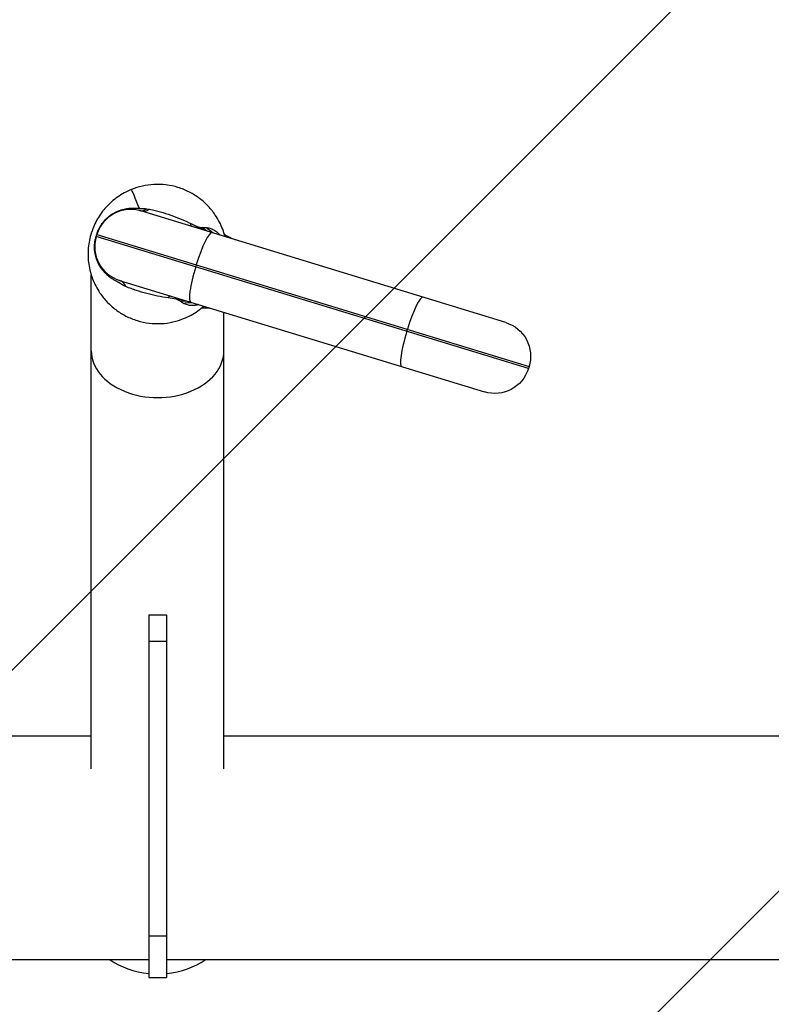
# Model space of a CAD drawing. Units: millimetres. Extents: x -8278 to 8760, y -5262 to 5049.
# Drawn here: x -1317 to -975, y 2621 to 3069 of the extents above; entities that cross this region are included whole.
import ezdxf

# ---------------------------------------------------------------- set-up
doc = ezdxf.new("R2010")
doc.units = ezdxf.units.MM
doc.header["$LTSCALE"] = 20
doc.linetypes.add('HIDDEN', pattern=[9.525, 6.35, -3.175])
doc.layers.add('2d', color=230, linetype='Continuous')
doc.layers.add('ASTMF3101-TrainingEnvelope_Hatch', color=222, linetype='HIDDEN')

msp = doc.modelspace()

# ---------------------------------------------------------------- hatches: boundary and pattern name
at = {"layer": 'ASTMF3101-TrainingEnvelope_Hatch'}
h = msp.add_hatch(dxfattribs=at)
h.set_pattern_fill('ANSI31', color=256, scale=100)
h.set_pattern_definition([(45, (-802.44, 2842.53), (-224.51, 224.51), [])])
h.paths.add_polyline_path([(-74.71, 2902.39, 0.323278), (-136.39, 2987.82), (-136.39, 3270.27, 0.414214), (-226.39, 3360.27), (-1380.61, 3360.27, 0.414214), (-1470.61, 3270.27), (-1470.61, 2992.28, 0.16524), (-1524.44, 2970.95), (-1524.44, 3042.53, 0.414214), (-1574.44, 3092.53), (-1741.45, 3092.53), (-1844.07, 3092.53), (-1960.44, 3092.53, 0.414214), (-2010.44, 3042.53), (-2010.44, 2957.2), (-2010.44, 2427.87), (-2010.44, 2342.53, 0.414214), (-1960.44, 2292.53), (-1741.45, 2292.53), (-1574.44, 2292.53, 0.09399), (-1556.13, 2296.01), (-1556.13, 2232.57, 0.414214), (-1466.13, 2142.57), (-164.71, 2142.57, 0.414214), (-74.71, 2232.57)])

# ---------------------------------------------------------------- linework, layer by layer
at = {"layer": '2d'}
for p, q in [((-1096.19, 2931.4, 1), (-1262.05, 2982.11, 1)), ((-1281.74, 2978.62, 1), (-1281.78, 2978.48, 1)), ((-1281.74, 2978.62, 1), (-1281.68, 2978.65, 1)), ((-1282.32, 2970.53, 1), (-1282.03, 2971.49, 1)), ((-1085.86, 2910.47, 1), (-1282.32, 2970.53, 1)), ((-1282.03, 2971.49, 1), (-1085.56, 2911.43, 1)), ((-1286.02, 2964.6, 1), (-1286.06, 2964.46, 1)), ((-1286.06, 2964.46, 1), (-1286.03, 2964.41, 1)), ((-1236.85, 2957.68, 1), (-1237.14, 2956.72, 1)), ((-1284.59, 2728.45, 1), (-1284.59, 2952.91, 1)), ((-1271.7, 2950.56, 1), (-1105.84, 2899.85, 1)), ((-1224.29, 2728.45, 1), (-1224.29, 2936.06, 1)), ((-1141.15, 2927.38, 1), (-1140.86, 2928.33, 1)), ((-1085.56, 2911.43, 1), (-1085.86, 2910.47, 1)), ((-1258.44, 2798.49, 1), (-1250.44, 2798.49, 1)), ((-1258.44, 2798.49, 1), (-1258.44, 2633.63, 1)), ((-1250.44, 2798.49, 1), (-1250.44, 2633.63, 1)), ((-1258.44, 2786.49, 1), (-1250.44, 2786.49, 1)), ((-1284.59, 2743.33, 1), (-1530.44, 2743.33, 1)), ((-931.71, 2743.33, 1), (-1224.29, 2743.33, 1)), ((-1258.44, 2652.53, 1), (-1250.44, 2652.53, 1)), ((-1258.44, 2641.73, 1), (-1530.44, 2641.73, 1)), ((-354.44, 2641.73, 1), (-1250.44, 2641.73, 1)), ((-1258.44, 2633.63, 1), (-1250.44, 2633.63, 1))]:
    msp.add_line(p, q, dxfattribs=at)
for centre, radius, start, end in [((-1266.73, 2966.81, 1), 16, 73, 163), ((-1267.02, 2965.86, 1), 16, 163, 253), ((-1224.8, 2970.2, 1), 1.5, 52.95, 61.8258), ((-1234.16, 2939.6, 1), 1.5, 264.1742, 273.05)]:
    msp.add_arc(centre, radius, start, end, dxfattribs=at)
at = {"layer": '2d', "extrusion": (0, 0, -1)}
for centre, radius, start, end in [((1214.86, 2983.37, -1), 15, 287, 307.05), ((1233.28, 2923.13, -1), 15, 86.95, 107), ((1100.87, 2916.1, -1), 16, 107, 197), ((1101.16, 2915.15, -1), 16, 197, 287)]:
    msp.add_arc(centre, radius, start, end, dxfattribs=at)
at = {"layer": '2d'}
for centre, major_axis, ratio, start_param, end_param in [((-1256.19, 3006.44, 1), (6.42, 24.16), 0.328978, 3.141593, 3.501704), ((-1254.74, 3006.02, 1), (7.31, 23.91), 0.376898, 3.141593, 3.531447), ((-1234.46, 2956.95, 1), (4.68, 15.3), 0.156434, 0, 1.570796), ((-1225.27, 2970.35, 1), (0.44, 1.43), 0.998812, -0.935314, -0.764969), ((-1234.75, 2955.99, 1), (4.68, 15.3), 0.156434, 1.570796, 3.141593), ((-1279.01, 2926.65, 1), (7.31, 23.91), 0.376898, -0.389855, 0), ((-1138.47, 2927.6, 1), (4.68, 15.3), 0.156434, 0, 1.570796), ((-1234.63, 2939.75, 1), (0.44, 1.43), 0.998812, 3.906562, 4.076906), ((-1138.76, 2926.64, 1), (4.68, 15.3), 0.156434, 1.570796, 3.141593), ((-1254.44, 2918.6, 1), (-30.15, 0), 0.707107, 0, 3.141593), ((-1254.44, 2656.61, 1), (-30.15, 0), 0.707107, 0.772478, 1.437734), ((-1254.44, 2656.61, 1), (-30.15, 0), 0.707107, 1.703859, 2.369115)]:
    msp.add_ellipse(centre, major_axis=major_axis, ratio=ratio, start_param=start_param, end_param=end_param, dxfattribs=at)
at = {"layer": '2d', "extrusion": (0, 0, -1)}
for centre, major_axis, ratio, start_param, end_param in [((-1231.61, 2998.95, 1), (7.31, 23.91), 0.104624, 3.141593, 3.449487), ((-1226.01, 2997.24, 1), (7.31, 23.91), 0.382765, 3.141593, 3.378242), ((-1223.11, 2996.35, 1), (7.31, 23.91), 0.625064, 3.141593, 3.417606), ((-1217.49, 2994.14, 1), (10.97, 22.46), 0.659693, 3.193072, 3.420333), ((-1306.23, 2977.84, 1), (-23.91, 7.31), 0.007318, 3.055969, 3.141593), ((-1305.93, 2978.8, 1), (-23.91, 7.31), 0.007318, 3.141593, 3.227217), ((-1209.73, 2975.84, 1), (14.38, 4.28), 0.787593, 3.035024, 3.077909), ((-1255.88, 2919.58, 1), (7.31, 23.91), 0.104624, -0.307894, 0), ((-1250.28, 2917.87, 1), (7.31, 23.91), 0.382765, -0.23665, 0), ((-1247.37, 2916.98, 1), (7.31, 23.91), 0.625064, -0.276014, 0), ((-1241.48, 2915.67, 1), (3.46, 24.76), 0.659693, -0.27874, -0.051479), ((-1224.81, 2926.5, 1), (-9.53, 11.59), 0.787593, 0.063684, 0.106569)]:
    msp.add_ellipse(centre, major_axis=major_axis, ratio=ratio, start_param=start_param, end_param=end_param, dxfattribs=at)
at = {"layer": '2d'}
for points, knots in [([(-1266.27, 2991.89, 1), (-1267.46, 2991.41, 1), (-1269.7, 2990.34, 1), (-1272.73, 2988.44, 1), (-1275.44, 2986.29, 1), (-1277.86, 2983.91, 1), (-1279.99, 2981.32, 1), (-1281.82, 2978.52, 1), (-1283.37, 2975.53, 1), (-1284.19, 2973.4, 1), (-1284.57, 2972.22, 1), (-1284.63, 2972.05, 1), (-1284.68, 2971.87, 1), (-1284.71, 2971.79, 1)], [0, 0, 0, 0, 0.0187286, 0.0374572, 0.0561858, 0.0749144, 0.0936431, 0.1123717, 0.1311003, 0.1498289, 0.1498289, 0.1513102, 0.1527915, 0.1527915, 0.1527915, 0.1527915]), ([(-1223.79, 2970.42, 1), (-1223.79, 2970.44, 1), (-1224.08, 2971.56, 1), (-1224.79, 2973.79, 1), (-1226.24, 2977.05, 1), (-1227.5, 2979.2, 1), (-1229.15, 2981.64, 1), (-1231.28, 2984.32, 1), (-1235.26, 2987.9, 1), (-1239.93, 2990.85, 1), (-1245.14, 2992.96, 1), (-1250.63, 2994.12, 1), (-1256.16, 2994.29, 1), (-1261.46, 2993.54, 1), (-1264.72, 2992.51, 1), (-1266.27, 2991.89, 1)], [0.7490209, 0.7490209, 0.7490209, 0.7490209, 0.7493971, 0.7681257, 0.7868543, 0.8055829, 0.8055829, 0.8298851, 0.8541872, 0.8784893, 0.9027915, 0.9270936, 0.9513957, 0.9756979, 1, 1, 1, 1]), ([(-1282.12, 2971.5, 1), (-1281.97, 2972, 1), (-1281.79, 2972.49, 1), (-1281.4, 2973.44, 1), (-1281.18, 2973.91, 1), (-1280.7, 2974.83, 1), (-1280.43, 2975.28, 1), (-1279.87, 2976.14, 1), (-1279.57, 2976.56, 1), (-1278.61, 2977.76, 1), (-1277.9, 2978.51, 1), (-1276.33, 2979.87, 1), (-1275.49, 2980.47, 1), (-1274.17, 2981.25, 1), (-1273.71, 2981.49, 1), (-1272.78, 2981.93, 1), (-1272.3, 2982.13, 1), (-1270.84, 2982.67, 1), (-1269.85, 2982.93, 1), (-1268.34, 2983.21, 1), (-1267.83, 2983.28, 1), (-1266.8, 2983.38, 1), (-1266.28, 2983.41, 1), (-1265.24, 2983.42, 1), (-1264.73, 2983.41, 1), (-1263.96, 2983.37, 1), (-1263.7, 2983.35, 1), (-1263.19, 2983.3, 1), (-1262.93, 2983.27, 1), (-1262.68, 2983.23, 1)], [0, 0, 0, 0, 0.00155056, 0.00155056, 0.00310112, 0.00310112, 0.00465169, 0.00465169, 0.00620225, 0.00620225, 0.00930337, 0.00930337, 0.0124045, 0.0124045, 0.01395506, 0.01395506, 0.01550562, 0.01550562, 0.01860675, 0.01860675, 0.02015731, 0.02015731, 0.02170787, 0.02170787, 0.02325843, 0.02325843, 0.02403371, 0.02403371, 0.024809, 0.024809, 0.024809, 0.024809]), ([(-1262.68, 2983.23, 1), (-1262.66, 2983.23, 1), (-1262.65, 2983.23, 1), (-1262.61, 2983.23, 1), (-1262.57, 2983.23, 1), (-1262.46, 2983.23, 1), (-1262.24, 2983.23, 1), (-1262.05, 2983.23, 1), (-1261.66, 2983.23, 1), (-1261.39, 2983.23, 1), (-1260.84, 2983.21, 1), (-1260.56, 2983.19, 1), (-1259.98, 2983.15, 1), (-1259.69, 2983.12, 1), (-1259.4, 2983.08, 1)], [-0.00000006, -0.00000006, -0.00000006, -0.00000006, 0.000054059, 0.000054059, 0.000108178, 0.000216416, 0.000432891, 0.000865842, 0.000865842, 0.001731744, 0.001731744, 0.002597646, 0.002597646, 0.003463548, 0.003463548, 0.003463548, 0.003463548]), ([(-1258.08, 2982.86, 1), (-1257.25, 2982.69, 1), (-1256.43, 2982.51, 1), (-1254.81, 2982.12, 1), (-1254, 2981.91, 1), (-1251.59, 2981.24, 1), (-1250.01, 2980.74, 1), (-1246.87, 2979.64, 1), (-1245.31, 2979.04, 1), (-1242.27, 2977.76, 1), (-1240.79, 2977.08, 1), (-1239.33, 2976.4, 1)], [0, 0, 0, 0, 0.00254317, 0.00254317, 0.00508634, 0.00508634, 0.01017268, 0.01017268, 0.01525903, 0.01525903, 0.02034537, 0.02034537, 0.02034537, 0.02034537]), ([(-1239.33, 2976.4, 1), (-1238.78, 2976.14, 1), (-1238.22, 2975.87, 1), (-1237.41, 2975.48, 1), (-1237.13, 2975.35, 1), (-1236.73, 2975.16, 1), (-1236.53, 2975.07, 1), (-1236.29, 2974.96, 1), (-1236.17, 2974.9, 1), (-1236.12, 2974.88, 1), (-1236.09, 2974.86, 1), (-1236.07, 2974.85, 1), (-1236.05, 2974.84, 1)], [0, 0, 0, 0, 0.0019558, 0.0019558, 0.0029337, 0.0029337, 0.00342265, 0.003667124, 0.003789362, 0.003850481, 0.003850481, 0.003911599, 0.003911599, 0.003911599, 0.003911599]), ([(-1236.05, 2974.84, 1), (-1235.91, 2974.8, 1), (-1235.76, 2974.76, 1), (-1235.49, 2974.7, 1), (-1235.38, 2974.67, 1), (-1235.27, 2974.65, 1)], [-0.00000006, -0.00000006, -0.00000006, -0.00000006, 0.0004694633, 0.0004694633, 0.0009389866, 0.0009389866, 0.0009389866, 0.0009389866]), ([(-1235.27, 2974.65, 1), (-1235.15, 2974.63, 1), (-1235.04, 2974.62, 1), (-1234.84, 2974.6, 1), (-1234.75, 2974.59, 1), (-1234.49, 2974.58, 1), (-1234.35, 2974.59, 1), (-1234.21, 2974.59, 1)], [0.000930936, 0.000930936, 0.000930936, 0.000930936, 0.001443408, 0.001443408, 0.00195588, 0.00195588, 0.002980824, 0.002980824, 0.002980824, 0.002980824]), ([(-1232.12, 2974.53, 1), (-1231.5, 2974.46, 1), (-1230.88, 2974.33, 1), (-1229.95, 2974.02, 1), (-1229.64, 2973.89, 1), (-1229.02, 2973.6, 1), (-1228.71, 2973.43, 1), (-1227.8, 2972.84, 1), (-1227.2, 2972.35, 1), (-1226.46, 2971.55, 1), (-1226.29, 2971.35, 1), (-1226.12, 2971.13, 1)], [0, 0, 0, 0, 0.0048417, 0.0048417, 0.00726255, 0.00726255, 0.0096834, 0.0096834, 0.0145251, 0.0145251, 0.01604283, 0.01604283, 0.01604283, 0.01604283]), ([(-1284.71, 2971.79, 1), (-1284.73, 2971.7, 1), (-1284.79, 2971.53, 1), (-1284.84, 2971.35, 1), (-1285.18, 2970.16, 1), (-1285.69, 2967.94, 1), (-1286.08, 2964.59, 1), (-1286.12, 2961.25, 1), (-1285.81, 2957.91, 1), (-1285.14, 2954.58, 1), (-1284.09, 2951.28, 1), (-1282.64, 2948.02, 1), (-1281.38, 2945.87, 1), (-1279.73, 2943.43, 1), (-1277.6, 2940.75, 1), (-1273.62, 2937.16, 1), (-1268.95, 2934.22, 1), (-1263.74, 2932.11, 1), (-1258.25, 2930.95, 1), (-1252.72, 2930.77, 1), (-1247.42, 2931.52, 1), (-1244.16, 2932.55, 1), (-1242.61, 2933.18, 1)], [0.1527915, 0.1527915, 0.1527915, 0.1527915, 0.1542728, 0.155754, 0.155754, 0.1744827, 0.1932113, 0.2119399, 0.2306685, 0.2493971, 0.2681257, 0.2868543, 0.3055829, 0.3055829, 0.3298851, 0.3541872, 0.3784893, 0.4027915, 0.4270936, 0.4513957, 0.4756979, 0.5, 0.5, 0.5, 0.5]), ([(-1272.84, 2949.98, 1), (-1272.96, 2950.04, 1), (-1273.07, 2950.1, 1), (-1273.3, 2950.21, 1), (-1273.42, 2950.28, 1), (-1273.76, 2950.46, 1), (-1273.98, 2950.59, 1), (-1274.64, 2950.98, 1), (-1275.07, 2951.25, 1), (-1275.91, 2951.84, 1), (-1276.32, 2952.15, 1), (-1277.12, 2952.8, 1), (-1277.5, 2953.14, 1), (-1278.24, 2953.87, 1), (-1278.6, 2954.25, 1), (-1279.28, 2955.03, 1), (-1279.6, 2955.43, 1), (-1280.5, 2956.68, 1), (-1281.02, 2957.56, 1), (-1281.7, 2958.96, 1), (-1281.9, 2959.45, 1), (-1282.26, 2960.42, 1), (-1282.42, 2960.91, 1), (-1282.82, 2962.4, 1), (-1282.99, 2963.41, 1), (-1283.11, 2964.97, 1), (-1283.13, 2965.49, 1), (-1283.11, 2966.52, 1), (-1283.08, 2967.03, 1), (-1282.97, 2968.06, 1), (-1282.89, 2968.56, 1), (-1282.68, 2969.57, 1), (-1282.55, 2970.08, 1), (-1282.4, 2970.58, 1)], [-0.00000006, -0.00000006, -0.00000006, -0.00000006, 0.00038476, 0.00038476, 0.00076958, 0.00076958, 0.00153922, 0.00153922, 0.0030785, 0.0030785, 0.00461778, 0.00461778, 0.00615706, 0.00615706, 0.00769634, 0.00769634, 0.00923562, 0.00923562, 0.01231418, 0.01231418, 0.01385345, 0.01385345, 0.01539273, 0.01539273, 0.01847129, 0.01847129, 0.02001057, 0.02001057, 0.02154985, 0.02154985, 0.02308913, 0.02308913, 0.02462841, 0.02462841, 0.02462841, 0.02462841]), ([(-1223.9, 2971.4, 1), (-1223.9, 2971.4, 1), (-1223.86, 2971.35, 1), (-1223.82, 2971.21, 1), (-1223.81, 2971.15, 1), (-1223.82, 2971.02, 1), (-1223.83, 2970.94, 1), (-1223.86, 2970.85, 1)], [0, 0, 0, 0, 0.00934829, 0.00934829, 0.01402244, 0.01402244, 0.01869659, 0.01869659, 0.01869659, 0.01869659]), ([(-1268.82, 2947.71, 1), (-1269.19, 2947.87, 1), (-1269.56, 2948.03, 1), (-1270.1, 2948.3, 1), (-1270.28, 2948.39, 1), (-1270.63, 2948.58, 1), (-1270.81, 2948.68, 1), (-1271.32, 2948.98, 1), (-1271.64, 2949.18, 1), (-1272.11, 2949.48, 1), (-1272.26, 2949.58, 1), (-1272.48, 2949.73, 1), (-1272.56, 2949.78, 1), (-1272.66, 2949.86, 1), (-1272.72, 2949.89, 1), (-1272.78, 2949.94, 1), (-1272.81, 2949.96, 1), (-1272.82, 2949.97, 1), (-1272.83, 2949.98, 1), (-1272.84, 2949.98, 1)], [0, 0, 0, 0, 0.001203701, 0.001203701, 0.001805552, 0.001805552, 0.002407402, 0.002407402, 0.003611103, 0.003611103, 0.004212954, 0.004212954, 0.004513879, 0.004513879, 0.004664341, 0.004739573, 0.004777188, 0.004777188, 0.004814804, 0.004814804, 0.004814804, 0.004814804]), ([(-1249.67, 2942.59, 1), (-1251.26, 2942.84, 1), (-1252.87, 2943.11, 1), (-1256.1, 2943.75, 1), (-1257.73, 2944.12, 1), (-1260.94, 2944.96, 1), (-1262.54, 2945.44, 1), (-1264.91, 2946.23, 1), (-1265.7, 2946.51, 1), (-1267.26, 2947.09, 1), (-1268.04, 2947.39, 1), (-1268.82, 2947.71, 1)], [0.00185325, 0.00185325, 0.00185325, 0.00185325, 0.00694435, 0.00694435, 0.01203544, 0.01203544, 0.01712654, 0.01712654, 0.01967209, 0.01967209, 0.02221764, 0.02221764, 0.02221764, 0.02221764]), ([(-1245.32, 2941.76, 1), (-1245.42, 2941.81, 1), (-1245.53, 2941.86, 1), (-1245.73, 2941.93, 1), (-1245.79, 2941.95, 1), (-1245.9, 2941.99, 1), (-1245.93, 2942, 1), (-1245.99, 2942.02, 1), (-1246.01, 2942.02, 1), (-1246.04, 2942.03, 1), (-1246.06, 2942.04, 1), (-1246.08, 2942.05, 1)], [0, 0, 0, 0, 0.0004691411, 0.0004691411, 0.0007037116, 0.0007037116, 0.0008209969, 0.0008209969, 0.0008796395, 0.0008796395, 0.0009382822, 0.0009382822, 0.0009382822, 0.0009382822]), ([(-1244.41, 2941.23, 1), (-1244.52, 2941.31, 1), (-1244.64, 2941.39, 1), (-1244.86, 2941.53, 1), (-1244.94, 2941.57, 1), (-1245.11, 2941.66, 1), (-1245.21, 2941.71, 1), (-1245.32, 2941.76, 1)], [0, 0, 0, 0, 0.001026696, 0.001026696, 0.001540044, 0.001540044, 0.002053392, 0.002053392, 0.002053392, 0.002053392]), ([(-1235.77, 2939.57, 1), (-1236.04, 2939.48, 1), (-1236.31, 2939.41, 1), (-1236.77, 2939.3, 1), (-1236.97, 2939.26, 1), (-1237.37, 2939.2, 1), (-1237.57, 2939.17, 1), (-1238.14, 2939.11, 1), (-1238.51, 2939.1, 1), (-1239.59, 2939.13, 1), (-1240.25, 2939.23, 1), (-1241.51, 2939.58, 1), (-1242.09, 2939.82, 1), (-1242.65, 2940.11, 1)], [0.02265182, 0.02265182, 0.02265182, 0.02265182, 0.02422123, 0.02422123, 0.02543229, 0.02543229, 0.02664335, 0.02664335, 0.02906547, 0.02906547, 0.03390972, 0.03390972, 0.03875397, 0.03875397, 0.03875397, 0.03875397]), ([(-1242.61, 2933.18, 1), (-1241.42, 2933.66, 1), (-1239.18, 2934.73, 1), (-1236.15, 2936.62, 1), (-1234.32, 2938.07, 1), (-1233.45, 2938.84, 1), (-1233.44, 2938.86, 1)], [0.5, 0.5, 0.5, 0.5, 0.51872861, 0.53745722, 0.55618583, 0.55656202, 0.55656202, 0.55656202, 0.55656202]), ([(-1233.74, 2938.54, 1), (-1233.76, 2938.45, 1), (-1233.8, 2938.38, 1), (-1233.87, 2938.26, 1), (-1233.91, 2938.22, 1), (-1234.01, 2938.13, 1), (-1234.08, 2938.1, 1), (-1234.08, 2938.1, 1)], [0, 0, 0, 0, 0.00467437, 0.00467437, 0.00934873, 0.00934873, 0.01869747, 0.01869747, 0.01869747, 0.01869747])]:
    msp.add_open_spline(points, degree=3, knots=knots, dxfattribs=at)
for points in [[(-1262.68, 2983.23, 1), (-1264.53, 2987.71, 1), (-1266.27, 2991.89, 1), (-1266.27, 2991.89, 1)], [(-1259.4, 2983.08, 1), (-1258.95, 2983.02, 1), (-1258.51, 2982.95, 1), (-1258.08, 2982.86, 1)], [(-1234.21, 2974.59, 1), (-1233.51, 2974.63, 1), (-1232.81, 2974.61, 1), (-1232.12, 2974.53, 1)], [(-1282.4, 2970.58, 1), (-1282.31, 2970.89, 1), (-1282.21, 2971.19, 1), (-1282.12, 2971.5, 1)], [(-1223.86, 2970.85, 1), (-1223.88, 2970.82, 1), (-1223.89, 2970.79, 1), (-1223.88, 2970.76, 1)], [(-1246.08, 2942.05, 1), (-1247.25, 2942.23, 1), (-1248.45, 2942.4, 1), (-1249.67, 2942.59, 1)], [(-1242.65, 2940.11, 1), (-1243.26, 2940.42, 1), (-1243.86, 2940.8, 1), (-1244.41, 2941.23, 1)], [(-1233.7, 2938.62, 1), (-1233.73, 2938.6, 1), (-1233.74, 2938.57, 1), (-1233.74, 2938.54, 1)]]:
    msp.add_open_spline(points, degree=3, dxfattribs=at)

doc.saveas('drawing.dxf')
